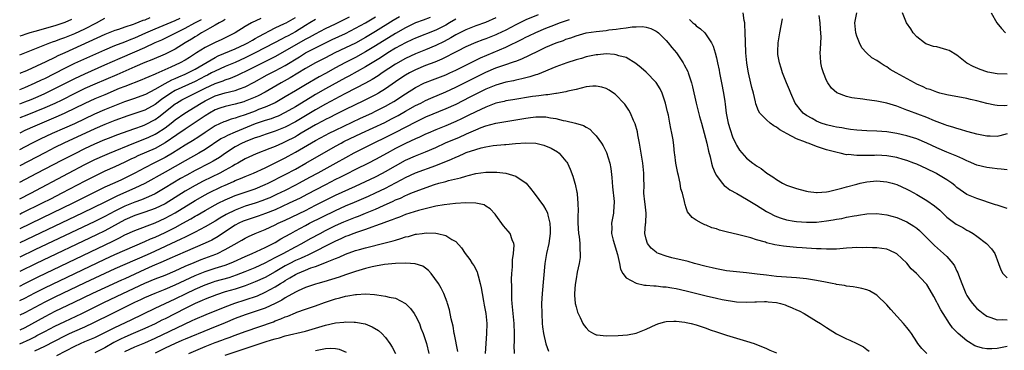
# Model space of a CAD drawing. Units: inches. Extents: x 2616000 to 2619000, y 1470000 to 1473000.
# Drawn here: x 2616000 to 2616196, y 1471252 to 1471318 of the extents above; entities that cross this region are included whole.
import ezdxf

# ---------------------------------------------------------------- set-up
doc = ezdxf.new("R2010")
doc.units = ezdxf.units.IN
doc.header["$MEASUREMENT"] = 0
doc.layers.add('LD26161470_2ft', color=187, linetype='Continuous')

msp = doc.modelspace()

# ---------------------------------------------------------------- linework, layer by layer
at = {"layer": 'LD26161470_2ft'}
for points, elevation in [([(2616197, 1471279.95), (2616196.23, 1471280.23), (2616195, 1471280.61), (2616194.72, 1471280.72), (2616191, 1471281.92), (2616189, 1471282.78), (2616187, 1471284.17), (2616186.55, 1471284.55), (2616185.98, 1471285), (2616185, 1471285.68), (2616183, 1471286.88), (2616182.78, 1471287), (2616181, 1471287.85), (2616179, 1471288.77), (2616178.41, 1471289), (2616177, 1471289.52), (2616176.28, 1471289.72), (2616175, 1471290.11), (2616173, 1471290.49), (2616171, 1471290.59), (2616170.56, 1471290.56), (2616169, 1471290.53), (2616167.46, 1471290.54), (2616167, 1471290.5), (2616165.3, 1471290.7), (2616165, 1471290.69), (2616163.68, 1471291), (2616163.12, 1471291.12), (2616161.52, 1471291.52), (2616161, 1471291.69), (2616159.99, 1471291.99), (2616159, 1471292.36), (2616158.51, 1471292.51), (2616157.35, 1471293), (2616157.08, 1471293.08), (2616156.81, 1471293.19), (2616155, 1471293.85), (2616153.13, 1471294.87), (2616151.65, 1471295.65), (2616151, 1471296.17), (2616150.44, 1471296.44), (2616149.71, 1471297), (2616149, 1471297.63), (2616147.69, 1471299), (2616147.43, 1471299.43), (2616146.86, 1471300.86), (2616146.79, 1471301.21), (2616146.38, 1471303), (2616146.1, 1471304.1), (2616145.55, 1471306.45), (2616145.4, 1471307), (2616145.33, 1471307.33), (2616145.06, 1471309), (2616144.9, 1471311), (2616144.81, 1471313.19), (2616144.77, 1471315), (2616144.71, 1471316.71), (2616144.67, 1471317), (2616144.55, 1471317.45), (2616144.37, 1471319)], 8914), ([(2616197, 1471300.49), (2616196.45, 1471300.45), (2616195, 1471300.51), (2616194.57, 1471300.57), (2616192.94, 1471300.94), (2616191, 1471301.46), (2616189.72, 1471301.72), (2616189, 1471301.89), (2616185, 1471302.66), (2616183.58, 1471303), (2616183, 1471303.15), (2616181.67, 1471303.67), (2616181, 1471303.86), (2616180.24, 1471304.24), (2616179, 1471304.75), (2616178.52, 1471305), (2616174.85, 1471307), (2616173.69, 1471307.69), (2616173, 1471308.2), (2616172.46, 1471308.46), (2616171.67, 1471309), (2616171, 1471309.5), (2616170.02, 1471310.02), (2616168.97, 1471311), (2616168.03, 1471312.03), (2616167.56, 1471313), (2616167, 1471314.37), (2616166.81, 1471315), (2616166.64, 1471317), (2616167, 1471319)], 8908), ([(2616197, 1471306.74), (2616195, 1471306.84), (2616193.17, 1471307.17), (2616193, 1471307.22), (2616191.67, 1471307.67), (2616190.27, 1471308.27), (2616188.97, 1471308.97), (2616187, 1471310.54), (2616185.47, 1471311.47), (2616185, 1471311.64), (2616183, 1471312.19), (2616182.3, 1471312.3), (2616181, 1471312.74), (2616180.82, 1471312.82), (2616180.51, 1471313), (2616179, 1471314.22), (2616178.28, 1471315), (2616177.79, 1471315.79), (2616176.95, 1471317), (2616176.14, 1471319)], 8906), ([(2616193.84, 1471319), (2616194.98, 1471317), (2616195.89, 1471315.89), (2616196.67, 1471315)], 8904), ([(2616103.42, 1471318.58), (2616101, 1471317.59), (2616100.59, 1471317.41), (2616099, 1471316.61), (2616097, 1471315.56), (2616095.27, 1471314.73), (2616095, 1471314.61), (2616093, 1471313.81), (2616092.4, 1471313.6), (2616091, 1471313.06), (2616089, 1471312.19), (2616087.37, 1471311.37), (2616084.24, 1471309.76), (2616082.82, 1471309.18), (2616081, 1471308.49), (2616079, 1471307.64), (2616077.77, 1471307), (2616077, 1471306.56), (2616076.05, 1471305.95), (2616075, 1471305.25), (2616073, 1471303.85), (2616071.61, 1471303), (2616071, 1471302.65), (2616068.57, 1471301.43), (2616065, 1471299.69), (2616063, 1471298.72), (2616061.86, 1471298.14), (2616061, 1471297.73), (2616060.53, 1471297.47), (2616059, 1471296.66), (2616056.18, 1471295), (2616055.45, 1471294.55), (2616055, 1471294.29), (2616053, 1471293.24), (2616052.43, 1471293), (2616051, 1471292.35), (2616049.9, 1471291.9), (2616047.15, 1471290.85), (2616045, 1471289.86), (2616043.5, 1471289), (2616043, 1471288.74), (2616042.43, 1471288.43), (2616041, 1471287.61), (2616039.9, 1471287), (2616036.61, 1471285.39), (2616035, 1471284.55), (2616033, 1471283.39), (2616029, 1471280.91), (2616027, 1471279.94), (2616025, 1471279.22), (2616023, 1471278.56), (2616021, 1471277.71), (2616017, 1471275.53), (2616015.31, 1471274.69), (2616003.31, 1471269), (2616000, 1471267.37)], 8914), ([(2616075.78, 1471318.22), (2616074.52, 1471317.48), (2616071, 1471315.29), (2616069, 1471314.09), (2616067, 1471312.98), (2616065, 1471311.99), (2616062.91, 1471311), (2616061, 1471310.05), (2616059, 1471309.03), (2616057, 1471307.88), (2616053.98, 1471306.02), (2616052.15, 1471305), (2616049, 1471303.19), (2616047.58, 1471302.42), (2616047, 1471302.16), (2616045.62, 1471301.62), (2616045, 1471301.36), (2616044.73, 1471301.27), (2616043, 1471300.78), (2616041, 1471300.33), (2616039.95, 1471299.95), (2616039, 1471299.63), (2616037.89, 1471299), (2616037, 1471298.45), (2616035, 1471297.1), (2616033, 1471295.78), (2616031.36, 1471294.64), (2616029, 1471293.04), (2616027, 1471291.96), (2616023.56, 1471290.44), (2616023, 1471290.16), (2616022.2, 1471289.8), (2616021, 1471289.19), (2616019, 1471288.27), (2616017, 1471287.39), (2616015.37, 1471286.63), (2616013, 1471285.41), (2616008.43, 1471283), (2616006.15, 1471281.85), (2616004.5, 1471281), (2616000.43, 1471279), (2616000, 1471278.79)], 8906), ([(2616000, 1471281.87), (2616002.19, 1471283), (2616009.71, 1471287), (2616013, 1471288.73), (2616015, 1471289.72), (2616017, 1471290.62), (2616017.89, 1471291), (2616022.79, 1471293), (2616025, 1471293.87), (2616025.78, 1471294.22), (2616027, 1471294.79), (2616027.35, 1471295), (2616029, 1471296.08), (2616030.22, 1471297), (2616031, 1471297.62), (2616032.96, 1471299), (2616035, 1471300.23), (2616036.2, 1471301), (2616037, 1471301.45), (2616039, 1471302.43), (2616041.01, 1471303.01), (2616043, 1471303.5), (2616043.85, 1471303.85), (2616045, 1471304.26), (2616046.81, 1471305.19), (2616049.4, 1471306.6), (2616051, 1471307.44), (2616053, 1471308.52), (2616055.8, 1471310.2), (2616057, 1471310.99), (2616059, 1471312.05), (2616061, 1471313.03), (2616062.35, 1471313.65), (2616065, 1471314.91), (2616067, 1471315.91), (2616069, 1471317.01), (2616071, 1471318.22)], 8904), ([(2616000, 1471285.18), (2616003.45, 1471287), (2616008.41, 1471289.59), (2616011.05, 1471290.95), (2616013, 1471291.91), (2616015, 1471292.85), (2616017, 1471293.72), (2616017.92, 1471294.08), (2616019.36, 1471294.64), (2616023, 1471295.93), (2616024.48, 1471296.48), (2616025, 1471296.68), (2616025.63, 1471297), (2616026.53, 1471297.47), (2616027, 1471297.73), (2616027.75, 1471298.25), (2616031, 1471300.81), (2616031.29, 1471301), (2616032.38, 1471301.61), (2616033.7, 1471302.3), (2616037, 1471303.98), (2616039, 1471304.9), (2616040.57, 1471305.43), (2616041, 1471305.61), (2616042.05, 1471305.95), (2616043.46, 1471306.54), (2616044.39, 1471307), (2616045, 1471307.28), (2616051, 1471310.31), (2616053, 1471311.39), (2616057, 1471313.74), (2616057.83, 1471314.17), (2616059, 1471314.84), (2616061, 1471315.85), (2616063, 1471316.8), (2616064.48, 1471317.53), (2616065.79, 1471318.21)], 8902), ([(2616081.91, 1471318.09), (2616080.48, 1471317.52), (2616079, 1471316.98), (2616077, 1471316.02), (2616075, 1471314.88), (2616071, 1471312.4), (2616069, 1471311.2), (2616067, 1471310.09), (2616064.86, 1471309), (2616063, 1471308), (2616061, 1471306.89), (2616059.77, 1471306.23), (2616057, 1471304.63), (2616055, 1471303.41), (2616053, 1471302.23), (2616050.94, 1471301.06), (2616049, 1471300.17), (2616047.68, 1471299.68), (2616047, 1471299.41), (2616045, 1471298.67), (2616043.72, 1471298.28), (2616043, 1471297.99), (2616042.22, 1471297.78), (2616041, 1471297.34), (2616040.75, 1471297.25), (2616039, 1471296.43), (2616037, 1471295.14), (2616035.73, 1471294.27), (2616034.51, 1471293.49), (2616033, 1471292.58), (2616030.47, 1471291), (2616029, 1471290.13), (2616028.26, 1471289.74), (2616026.77, 1471289), (2616025, 1471288.09), (2616022.99, 1471287), (2616021, 1471286.01), (2616020.3, 1471285.7), (2616019, 1471285.08), (2616017, 1471284.18), (2616012.19, 1471281.81), (2616010.59, 1471281), (2616006.47, 1471279), (2616000, 1471275.92)], 8908), ([(2616000, 1471291.75), (2616002.39, 1471293), (2616004.13, 1471293.87), (2616006.53, 1471295), (2616009, 1471296.07), (2616011, 1471296.95), (2616015, 1471298.83), (2616017, 1471299.71), (2616019, 1471300.54), (2616021, 1471301.3), (2616023, 1471301.97), (2616025, 1471302.69), (2616025.2, 1471302.8), (2616027, 1471303.74), (2616029, 1471304.91), (2616030.36, 1471305.64), (2616031, 1471305.89), (2616031.76, 1471306.24), (2616033, 1471306.75), (2616033.54, 1471307), (2616035, 1471307.79), (2616039, 1471310.1), (2616039.6, 1471310.39), (2616043, 1471311.8), (2616045, 1471312.74), (2616045.51, 1471313), (2616046.42, 1471313.58), (2616047, 1471313.89), (2616047.69, 1471314.31), (2616051, 1471315.98), (2616052.84, 1471316.84), (2616053.14, 1471317), (2616055, 1471318.08)], 8898), ([(2616025.99, 1471318.01), (2616025, 1471317.57), (2616024.56, 1471317.44), (2616023, 1471316.78), (2616022.65, 1471316.65), (2616021, 1471316.14), (2616019.69, 1471315.69), (2616019, 1471315.48), (2616017, 1471314.66), (2616009.04, 1471311.04), (2616007.6, 1471310.4), (2616007, 1471310.09), (2616005.23, 1471309.23), (2616001.51, 1471307.51), (2616001, 1471307.29), (2616000.27, 1471307), (2616000, 1471306.9)], 8888), ([(2616095, 1471318), (2616092.91, 1471317.09), (2616091, 1471316.39), (2616089, 1471315.59), (2616087, 1471314.58), (2616086.01, 1471313.99), (2616084.69, 1471313.31), (2616083, 1471312.47), (2616081, 1471311.64), (2616079, 1471310.84), (2616077, 1471309.9), (2616075, 1471308.77), (2616072.32, 1471307), (2616071.54, 1471306.46), (2616070.31, 1471305.69), (2616069, 1471304.99), (2616065, 1471302.91), (2616063.77, 1471302.23), (2616063, 1471301.85), (2616061, 1471300.78), (2616059, 1471299.66), (2616055, 1471297.23), (2616053, 1471296.16), (2616051, 1471295.36), (2616049.21, 1471294.79), (2616047.73, 1471294.27), (2616047, 1471294.03), (2616045.44, 1471293.44), (2616044.42, 1471293), (2616043, 1471292.25), (2616041.05, 1471291), (2616039.84, 1471290.16), (2616038.6, 1471289.4), (2616037.87, 1471289), (2616035, 1471287.52), (2616033.37, 1471286.63), (2616032.09, 1471285.91), (2616030.54, 1471285), (2616029, 1471284.06), (2616027, 1471282.9), (2616025.72, 1471282.28), (2616024.3, 1471281.7), (2616023, 1471281.25), (2616021, 1471280.44), (2616019, 1471279.44), (2616017, 1471278.36), (2616015, 1471277.36), (2616003, 1471271.68), (2616000, 1471270.23)], 8912), ([(2616000, 1471303.73), (2616001, 1471304.1), (2616003.12, 1471305), (2616004.37, 1471305.63), (2616005, 1471305.92), (2616009, 1471307.95), (2616011, 1471308.93), (2616017, 1471311.64), (2616019, 1471312.5), (2616021, 1471313.24), (2616022.26, 1471313.74), (2616023, 1471314), (2616025.15, 1471315), (2616027, 1471315.83), (2616031, 1471317.47), (2616032.04, 1471317.96)], 8890), ([(2616000, 1471310.6), (2616001, 1471310.99), (2616003, 1471311.81), (2616004.33, 1471312.33), (2616005, 1471312.61), (2616006.01, 1471313), (2616006.74, 1471313.26), (2616007, 1471313.34), (2616008.19, 1471313.81), (2616009, 1471314.09), (2616011, 1471314.91), (2616013, 1471315.83), (2616015.32, 1471317), (2616016.41, 1471317.59), (2616017, 1471317.93)], 8886), ([(2616048.13, 1471317.87), (2616046.28, 1471317), (2616045, 1471316.25), (2616043, 1471314.99), (2616040.31, 1471313.69), (2616039, 1471313.11), (2616037, 1471312.1), (2616035.3, 1471311), (2616033.88, 1471310.12), (2616033, 1471309.56), (2616032, 1471309), (2616030.13, 1471308.13), (2616027.14, 1471306.86), (2616027, 1471306.77), (2616025.74, 1471306.26), (2616025, 1471305.89), (2616024.37, 1471305.63), (2616021, 1471304.32), (2616019.87, 1471303.87), (2616017, 1471302.67), (2616015, 1471301.81), (2616013, 1471300.88), (2616009.04, 1471298.96), (2616007.65, 1471298.35), (2616004.39, 1471297), (2616003, 1471296.39), (2616001, 1471295.49), (2616000, 1471295.02)], 8896), ([(2616087, 1471317.75), (2616085.75, 1471317), (2616085, 1471316.57), (2616083, 1471315.54), (2616079, 1471313.97), (2616078.35, 1471313.65), (2616077, 1471313.04), (2616075, 1471311.92), (2616073.48, 1471311), (2616071.97, 1471310.03), (2616069, 1471308.21), (2616065.64, 1471306.36), (2616065, 1471306.03), (2616061, 1471303.81), (2616059, 1471302.68), (2616057.94, 1471302.06), (2616055, 1471300.24), (2616053, 1471299.08), (2616051.59, 1471298.41), (2616051, 1471298.17), (2616050.15, 1471297.85), (2616049, 1471297.5), (2616047, 1471296.83), (2616043, 1471295.19), (2616041.47, 1471294.53), (2616041, 1471294.27), (2616040.16, 1471293.84), (2616037, 1471291.76), (2616035.73, 1471291), (2616033, 1471289.47), (2616031, 1471288.31), (2616029, 1471287.18), (2616025, 1471284.94), (2616023, 1471283.99), (2616019.54, 1471282.46), (2616019, 1471282.19), (2616018.18, 1471281.82), (2616017, 1471281.19), (2616012.47, 1471279), (2616000, 1471273.08)], 8910), ([(2616000, 1471300.85), (2616001, 1471301.23), (2616002.26, 1471301.74), (2616003.68, 1471302.32), (2616005, 1471302.92), (2616007, 1471303.9), (2616011, 1471305.92), (2616013, 1471306.86), (2616017, 1471308.61), (2616020.04, 1471309.96), (2616023, 1471311.21), (2616025, 1471312.09), (2616027, 1471313.05), (2616028.36, 1471313.64), (2616029.72, 1471314.28), (2616033, 1471315.91), (2616034.94, 1471317), (2616036.3, 1471317.7)], 8892), ([(2616000, 1471264.49), (2616001, 1471264.99), (2616003.67, 1471266.33), (2616018.57, 1471273.43), (2616019, 1471273.66), (2616019.91, 1471274.09), (2616021, 1471274.67), (2616023, 1471275.58), (2616027, 1471277.12), (2616029, 1471278), (2616031, 1471279.07), (2616035, 1471281.55), (2616037, 1471282.69), (2616037.61, 1471283), (2616040.33, 1471284.33), (2616041, 1471284.64), (2616042.63, 1471285.37), (2616043, 1471285.55), (2616044.06, 1471285.94), (2616045, 1471286.35), (2616046.64, 1471287), (2616049, 1471288.1), (2616051, 1471289.08), (2616053, 1471290.09), (2616053.59, 1471290.41), (2616055, 1471291.2), (2616059, 1471293.53), (2616061, 1471294.61), (2616061.76, 1471295), (2616063, 1471295.6), (2616068.02, 1471297.98), (2616070.24, 1471299), (2616071, 1471299.36), (2616073, 1471300.39), (2616074.08, 1471301), (2616074.66, 1471301.34), (2616077, 1471302.87), (2616079, 1471304.09), (2616080.79, 1471305), (2616081, 1471305.1), (2616082.36, 1471305.64), (2616085, 1471306.65), (2616085.79, 1471307), (2616087, 1471307.56), (2616091.96, 1471310.04), (2616097, 1471312.18), (2616100.25, 1471313.75), (2616101, 1471314.14), (2616101.58, 1471314.42), (2616103, 1471315.11), (2616105, 1471315.94), (2616106.56, 1471316.56), (2616107.71, 1471317), (2616109.7, 1471317.7)], 8916), ([(2616059, 1471317.69), (2616057.88, 1471317), (2616057, 1471316.49), (2616055, 1471315.24), (2616053.56, 1471314.44), (2616053, 1471314.12), (2616052.24, 1471313.76), (2616050.86, 1471313), (2616046.97, 1471311), (2616045, 1471310.02), (2616043, 1471309.12), (2616041, 1471308.29), (2616039, 1471307.39), (2616038.29, 1471307), (2616037.44, 1471306.56), (2616037, 1471306.36), (2616035, 1471305.31), (2616031, 1471303.49), (2616030.14, 1471303), (2616028.27, 1471301.73), (2616027, 1471300.74), (2616025, 1471299.61), (2616023, 1471298.88), (2616021.57, 1471298.43), (2616019, 1471297.53), (2616017, 1471296.74), (2616015, 1471295.86), (2616008.81, 1471293), (2616007, 1471292.1), (2616005, 1471291.07), (2616000, 1471288.45)], 8900), ([(2616041, 1471317.67), (2616040.61, 1471317.39), (2616039.82, 1471317), (2616039, 1471316.51), (2616037.97, 1471315.97), (2616037, 1471315.4), (2616036.26, 1471315), (2616035.49, 1471314.51), (2616035, 1471314.23), (2616034.26, 1471313.74), (2616033, 1471313), (2616031, 1471311.76), (2616029, 1471310.75), (2616026.38, 1471309.62), (2616025, 1471309.07), (2616023, 1471308.21), (2616019.37, 1471306.63), (2616015, 1471304.77), (2616013, 1471303.88), (2616011, 1471302.91), (2616008.4, 1471301.6), (2616007, 1471300.93), (2616005, 1471300.06), (2616001.4, 1471298.6), (2616000, 1471298.02)], 8894), ([(2616010.36, 1471317.64), (2616009, 1471317.05), (2616007, 1471316.4), (2616003, 1471315.29), (2616002, 1471315), (2616001.24, 1471314.76), (2616000.51, 1471314.51), (2616000, 1471314.36)], 8884), ([(2616133.64, 1471317.64), (2616134.34, 1471317), (2616134.71, 1471316.71), (2616135, 1471316.41), (2616135.83, 1471315.83), (2616136.67, 1471315), (2616137, 1471314.61), (2616138.04, 1471313), (2616138.38, 1471312.38), (2616138.75, 1471311), (2616139, 1471310.03), (2616139.21, 1471309), (2616139.55, 1471307.55), (2616139.64, 1471307), (2616140.06, 1471305), (2616140.43, 1471303), (2616140.66, 1471301.34), (2616140.76, 1471300.76), (2616140.97, 1471299), (2616141.36, 1471297), (2616141.73, 1471295.73), (2616142.24, 1471294.24), (2616142.86, 1471292.86), (2616143, 1471292.58), (2616143.62, 1471291.62), (2616145, 1471289.97), (2616146.26, 1471289), (2616146.71, 1471288.71), (2616147, 1471288.48), (2616147.94, 1471287.94), (2616149.07, 1471287), (2616150.29, 1471286.29), (2616151, 1471285.73), (2616152.2, 1471285), (2616153, 1471284.63), (2616155, 1471283.94), (2616155.73, 1471283.73), (2616157, 1471283.41), (2616157.34, 1471283.34), (2616159, 1471283.14), (2616159.14, 1471283.14), (2616161, 1471283.3), (2616161.37, 1471283.37), (2616163, 1471283.75), (2616164.02, 1471284.02), (2616165, 1471284.31), (2616167, 1471284.84), (2616167.69, 1471285), (2616169, 1471285.27), (2616171, 1471285.47), (2616173, 1471285.31), (2616174.11, 1471285), (2616175, 1471284.73), (2616177, 1471283.82), (2616177.55, 1471283.55), (2616179, 1471282.74), (2616181, 1471281.57), (2616182.52, 1471280.52), (2616183.6, 1471279.6), (2616185, 1471278.25), (2616186.86, 1471276.86), (2616187, 1471276.76), (2616188.15, 1471276.15), (2616189, 1471275.66), (2616189.45, 1471275.45), (2616190.22, 1471275), (2616191, 1471274.44), (2616192.9, 1471273), (2616193.92, 1471271.92), (2616194.53, 1471271), (2616195.31, 1471269), (2616195.74, 1471267.74), (2616196.15, 1471267), (2616197, 1471266.1)], 8916), ([(2616197, 1471287.66), (2616195.82, 1471287.82), (2616195, 1471287.86), (2616194, 1471288), (2616193, 1471288.11), (2616191, 1471288.6), (2616189.34, 1471289.34), (2616189, 1471289.47), (2616188.15, 1471289.85), (2616187, 1471290.4), (2616185, 1471291.22), (2616183, 1471292.07), (2616181, 1471293.01), (2616179, 1471293.83), (2616177, 1471294.44), (2616175, 1471294.91), (2616173, 1471295.26), (2616171, 1471295.41), (2616169, 1471295.44), (2616167, 1471295.56), (2616165.75, 1471295.75), (2616165, 1471295.83), (2616164.04, 1471296.04), (2616163, 1471296.19), (2616162.35, 1471296.35), (2616161, 1471296.65), (2616159.9, 1471297), (2616159, 1471297.38), (2616158.09, 1471297.91), (2616157, 1471298.52), (2616156.35, 1471299), (2616155.7, 1471299.7), (2616155, 1471300.62), (2616154.74, 1471301), (2616153.84, 1471303), (2616153.61, 1471303.61), (2616153, 1471305.01), (2616152.17, 1471307), (2616151.94, 1471307.94), (2616151.57, 1471309), (2616151.29, 1471310.71), (2616151.27, 1471311), (2616151.29, 1471311.29), (2616151.32, 1471313), (2616151.65, 1471315), (2616152.2, 1471317.8)], 8912), ([(2616197, 1471294.86), (2616195.56, 1471294.44), (2616195, 1471294.35), (2616193.61, 1471294.39), (2616193, 1471294.42), (2616191, 1471294.81), (2616189.26, 1471295.26), (2616189, 1471295.32), (2616187.72, 1471295.72), (2616187, 1471295.89), (2616186.19, 1471296.19), (2616185, 1471296.53), (2616184.67, 1471296.67), (2616182.54, 1471297.46), (2616181, 1471298.09), (2616177.42, 1471299.42), (2616177, 1471299.61), (2616175.98, 1471299.98), (2616175, 1471300.39), (2616173, 1471301), (2616171, 1471301.39), (2616170.54, 1471301.46), (2616169, 1471301.65), (2616168.23, 1471301.77), (2616166.04, 1471302.04), (2616165, 1471302.29), (2616163.05, 1471303.05), (2616161.96, 1471303.96), (2616161.24, 1471305), (2616161, 1471305.47), (2616160.35, 1471307), (2616160.04, 1471308.04), (2616159.86, 1471309), (2616159.81, 1471310.19), (2616159.74, 1471311), (2616159.75, 1471311.75), (2616159.84, 1471313), (2616159.88, 1471314.12), (2616159.85, 1471315), (2616159.77, 1471315.77), (2616159.69, 1471317), (2616159.51, 1471318.49)], 8910), ([(2616000, 1471261.6), (2616001, 1471262.07), (2616003, 1471263.12), (2616005, 1471264.13), (2616010.98, 1471267), (2616017, 1471269.84), (2616019, 1471270.76), (2616021, 1471271.64), (2616025, 1471273.36), (2616026.11, 1471273.89), (2616027, 1471274.26), (2616029, 1471275.19), (2616031, 1471276.17), (2616032.53, 1471277), (2616034.13, 1471277.87), (2616035, 1471278.42), (2616035.38, 1471278.62), (2616037, 1471279.58), (2616039, 1471280.69), (2616039.59, 1471281), (2616041, 1471281.69), (2616041.91, 1471282.09), (2616043, 1471282.55), (2616047, 1471283.89), (2616049, 1471284.72), (2616049.59, 1471285), (2616053, 1471286.73), (2616055, 1471287.82), (2616057.11, 1471289), (2616063, 1471292.38), (2616064.13, 1471293), (2616064.7, 1471293.3), (2616068.18, 1471295), (2616072.85, 1471297.15), (2616074.18, 1471297.82), (2616075.49, 1471298.51), (2616077, 1471299.38), (2616079, 1471300.51), (2616080.02, 1471301), (2616081, 1471301.5), (2616082.04, 1471301.96), (2616085, 1471303.22), (2616087, 1471304.14), (2616091, 1471306.16), (2616093, 1471307.16), (2616095, 1471308.01), (2616096.59, 1471308.59), (2616098.74, 1471309.26), (2616099, 1471309.38), (2616100.2, 1471309.8), (2616103.35, 1471311.35), (2616105, 1471312.12), (2616107.04, 1471313), (2616108.5, 1471313.5), (2616109, 1471313.72), (2616109.96, 1471314.04), (2616111, 1471314.43), (2616113, 1471314.99), (2616115, 1471315.3), (2616117, 1471315.5), (2616117.58, 1471315.58), (2616119, 1471315.72), (2616119.89, 1471315.89), (2616121, 1471316.01), (2616122.2, 1471316.2), (2616123, 1471316.24), (2616124.25, 1471316.25), (2616125, 1471316.13), (2616125.9, 1471315.9), (2616127, 1471315.35), (2616127.21, 1471315.21), (2616127.46, 1471315), (2616129, 1471313.45), (2616129.4, 1471313), (2616130.1, 1471312.1), (2616131.03, 1471311), (2616132.35, 1471309), (2616132.6, 1471308.6), (2616133.28, 1471307.28), (2616133.39, 1471307), (2616133.58, 1471306.42), (2616134.07, 1471305), (2616134.26, 1471304.26), (2616134.97, 1471301), (2616135.4, 1471299.4), (2616135.67, 1471298.33), (2616136.04, 1471297), (2616136.56, 1471295), (2616137.07, 1471293), (2616137.42, 1471291.42), (2616137.76, 1471290.24), (2616138.04, 1471289), (2616138.25, 1471288.25), (2616138.76, 1471287), (2616139, 1471286.57), (2616140.15, 1471285), (2616140.54, 1471284.54), (2616141, 1471284.23), (2616141.68, 1471283.68), (2616143.06, 1471282.94), (2616145, 1471281.83), (2616147, 1471280.62), (2616149, 1471279.38), (2616149.67, 1471279), (2616150.54, 1471278.54), (2616151, 1471278.34), (2616151.95, 1471278.05), (2616153, 1471277.69), (2616154.55, 1471277.45), (2616155, 1471277.36), (2616157, 1471277.21), (2616159, 1471277.25), (2616161, 1471277.47), (2616162.32, 1471277.68), (2616163, 1471277.81), (2616164.02, 1471277.98), (2616165, 1471278.2), (2616166.52, 1471278.52), (2616167, 1471278.58), (2616167.39, 1471278.61), (2616169, 1471278.87), (2616171, 1471278.93), (2616173, 1471278.71), (2616175, 1471278.16), (2616177, 1471277.27), (2616178.42, 1471276.42), (2616179, 1471276), (2616179.55, 1471275.55), (2616180.13, 1471275), (2616182.54, 1471272.54), (2616184.35, 1471271), (2616185, 1471270.39), (2616186.19, 1471269), (2616186.52, 1471268.52), (2616187, 1471267.43), (2616187.15, 1471267.15), (2616187.31, 1471266.69), (2616187.95, 1471265), (2616188.78, 1471263), (2616189, 1471262.6), (2616189.63, 1471261.63), (2616190.12, 1471261), (2616190.52, 1471260.52), (2616191, 1471260.02), (2616191.54, 1471259.54), (2616192.23, 1471259), (2616193, 1471258.47), (2616193.79, 1471258.21), (2616195, 1471257.71), (2616196.19, 1471257.81), (2616197, 1471257.76)], 8918), ([(2616197, 1471252.4), (2616195, 1471252.02), (2616193.97, 1471251.97), (2616193, 1471251.98), (2616192.11, 1471252.11), (2616191, 1471252.42), (2616190.58, 1471252.58), (2616189.32, 1471253.32), (2616189, 1471253.55), (2616187.27, 1471255), (2616186.14, 1471256.14), (2616185.55, 1471257), (2616184.23, 1471259), (2616183.76, 1471259.76), (2616183.13, 1471261), (2616183, 1471261.28), (2616182.37, 1471262.37), (2616181.66, 1471263.66), (2616181, 1471264.78), (2616180.82, 1471265), (2616178.92, 1471267), (2616177.9, 1471267.9), (2616177, 1471269.03), (2616175, 1471270.92), (2616174.86, 1471271), (2616173.6, 1471271.6), (2616173, 1471271.83), (2616172, 1471272), (2616171, 1471272.12), (2616170.14, 1471272.14), (2616169, 1471272.16), (2616168.14, 1471272.14), (2616167, 1471272.15), (2616166.09, 1471272.09), (2616165, 1471272.05), (2616163, 1471271.87), (2616161.87, 1471271.87), (2616161, 1471271.81), (2616159.89, 1471271.89), (2616159, 1471271.88), (2616157.99, 1471271.99), (2616157, 1471272.02), (2616156.11, 1471272.11), (2616155, 1471272.17), (2616153, 1471272.35), (2616152.41, 1471272.41), (2616150.69, 1471272.69), (2616149, 1471273.13), (2616148.79, 1471273.21), (2616147, 1471273.73), (2616145.9, 1471274.1), (2616143.25, 1471274.75), (2616141.2, 1471275.2), (2616139.65, 1471275.65), (2616139, 1471275.87), (2616138.13, 1471276.13), (2616137, 1471276.6), (2616136.7, 1471276.7), (2616136.05, 1471277), (2616135, 1471277.63), (2616134.18, 1471278.18), (2616133.27, 1471279.27), (2616133, 1471280.12), (2616132.75, 1471280.75), (2616132.69, 1471281), (2616132.67, 1471281.33), (2616132.24, 1471283), (2616131.9, 1471283.9), (2616131.78, 1471285), (2616131.46, 1471286.54), (2616131.32, 1471287), (2616130.92, 1471289), (2616130.71, 1471290.71), (2616130.66, 1471291), (2616130.51, 1471292.51), (2616130.36, 1471293.64), (2616130.15, 1471295), (2616129.92, 1471295.92), (2616129.75, 1471297), (2616129.42, 1471298.58), (2616129.24, 1471299.24), (2616128.84, 1471301), (2616128.18, 1471303), (2616127.82, 1471303.82), (2616127, 1471305.09), (2616125, 1471307.16), (2616124.02, 1471308.02), (2616122.92, 1471308.92), (2616121, 1471310.06), (2616119.57, 1471310.43), (2616119, 1471310.65), (2616118.7, 1471310.7), (2616117, 1471310.79), (2616115.35, 1471310.65), (2616115, 1471310.64), (2616113.66, 1471310.34), (2616113, 1471310.22), (2616112.08, 1471309.92), (2616111, 1471309.61), (2616109.15, 1471309), (2616107, 1471308.21), (2616103.31, 1471306.69), (2616103, 1471306.61), (2616101.8, 1471306.2), (2616101, 1471306.02), (2616100.19, 1471305.81), (2616099, 1471305.58), (2616098.53, 1471305.46), (2616097, 1471305.18), (2616095, 1471304.6), (2616093, 1471303.76), (2616091, 1471302.78), (2616089.83, 1471302.17), (2616087, 1471300.74), (2616085, 1471299.82), (2616081, 1471298.15), (2616079, 1471297.21), (2616075, 1471295.13), (2616073, 1471294.14), (2616070.63, 1471293), (2616066.7, 1471291), (2616065, 1471290.08), (2616063.11, 1471289), (2616059.46, 1471287), (2616057.85, 1471286.15), (2616055.78, 1471285), (2616055, 1471284.59), (2616053, 1471283.57), (2616051.27, 1471282.73), (2616049.9, 1471282.1), (2616049, 1471281.72), (2616048.48, 1471281.52), (2616047, 1471280.99), (2616045, 1471280.39), (2616044.01, 1471280.01), (2616043, 1471279.65), (2616041.22, 1471278.78), (2616039.95, 1471278.05), (2616039, 1471277.44), (2616037, 1471276.27), (2616035, 1471275.23), (2616033.52, 1471274.48), (2616033, 1471274.26), (2616032.17, 1471273.83), (2616026.03, 1471271), (2616023.93, 1471270.07), (2616023, 1471269.65), (2616019, 1471267.89), (2616017, 1471267), (2616013, 1471265.13), (2616007, 1471262.25), (2616005, 1471261.27), (2616001, 1471259.12), (2616000, 1471258.64)], 8920), ([(2616180.99, 1471251), (2616180.01, 1471252.01), (2616179.22, 1471253), (2616179, 1471253.32), (2616177.91, 1471255), (2616177.53, 1471255.53), (2616177, 1471256.18), (2616176.36, 1471257), (2616173.82, 1471259.82), (2616173, 1471260.7), (2616171, 1471262.66), (2616169.53, 1471263.53), (2616169, 1471263.74), (2616168.01, 1471264.01), (2616167, 1471264.16), (2616166.31, 1471264.31), (2616165, 1471264.44), (2616164.56, 1471264.56), (2616163, 1471264.79), (2616162.84, 1471264.84), (2616162.1, 1471265), (2616160.75, 1471265.25), (2616159, 1471265.59), (2616157, 1471265.91), (2616155, 1471266.11), (2616153, 1471266.24), (2616151, 1471266.4), (2616149, 1471266.63), (2616147.13, 1471266.87), (2616145, 1471267.11), (2616143, 1471267.3), (2616141, 1471267.55), (2616139, 1471267.93), (2616138.14, 1471268.14), (2616137, 1471268.41), (2616134.63, 1471269), (2616133.35, 1471269.35), (2616130.13, 1471270.13), (2616129, 1471270.43), (2616127.45, 1471271), (2616127.14, 1471271.14), (2616127, 1471271.23), (2616126.02, 1471272.02), (2616125.25, 1471273), (2616125, 1471273.82), (2616124.76, 1471275), (2616124.88, 1471276.88), (2616124.91, 1471277.09), (2616124.99, 1471279), (2616124.82, 1471280.82), (2616124.74, 1471281.26), (2616124.56, 1471283), (2616124.6, 1471284.6), (2616124.57, 1471285), (2616124.55, 1471285.45), (2616124.56, 1471287), (2616124.31, 1471289), (2616123.67, 1471293), (2616123.35, 1471294.65), (2616123.25, 1471295.25), (2616122.82, 1471296.82), (2616122.49, 1471297.51), (2616121.87, 1471299), (2616121.57, 1471299.57), (2616120.75, 1471300.75), (2616120.55, 1471301), (2616119, 1471302.6), (2616118.78, 1471302.78), (2616118.49, 1471303), (2616117.6, 1471303.6), (2616117, 1471303.92), (2616116.17, 1471304.17), (2616115, 1471304.38), (2616114.36, 1471304.36), (2616113, 1471304.21), (2616112, 1471304), (2616111, 1471303.73), (2616109.34, 1471303.34), (2616109, 1471303.24), (2616107.12, 1471302.88), (2616107, 1471302.88), (2616105.36, 1471302.64), (2616105, 1471302.65), (2616103.57, 1471302.43), (2616103, 1471302.4), (2616102.29, 1471302.29), (2616098.36, 1471301.64), (2616097, 1471301.43), (2616096.66, 1471301.34), (2616095, 1471300.96), (2616093, 1471300.21), (2616091, 1471299.27), (2616089.5, 1471298.5), (2616088.15, 1471297.85), (2616087, 1471297.32), (2616085, 1471296.46), (2616083, 1471295.65), (2616081.49, 1471295), (2616081, 1471294.78), (2616079.79, 1471294.21), (2616079, 1471293.86), (2616077, 1471292.92), (2616075, 1471291.91), (2616073.31, 1471291), (2616071, 1471289.71), (2616069.6, 1471289), (2616067, 1471287.71), (2616065.21, 1471286.79), (2616063.87, 1471286.13), (2616063, 1471285.72), (2616061, 1471284.71), (2616057.27, 1471282.73), (2616055.95, 1471282.05), (2616053.79, 1471281), (2616051, 1471279.72), (2616049.05, 1471278.95), (2616047.57, 1471278.43), (2616045, 1471277.57), (2616044.6, 1471277.4), (2616043.71, 1471277), (2616043, 1471276.62), (2616040.49, 1471275), (2616039.61, 1471274.39), (2616038.34, 1471273.66), (2616036.99, 1471273.01), (2616033, 1471271.3), (2616029.97, 1471269.97), (2616028.63, 1471269.37), (2616026.44, 1471268.44), (2616025, 1471267.8), (2616023, 1471266.86), (2616021, 1471265.95), (2616020.34, 1471265.66), (2616017, 1471264.15), (2616014.53, 1471263), (2616010.81, 1471261.19), (2616007, 1471259.37), (2616005, 1471258.36), (2616001, 1471256.17), (2616000, 1471255.67)], 8922), ([(2616000, 1471252.93), (2616002.1, 1471253.9), (2616003, 1471254.38), (2616003.42, 1471254.58), (2616005, 1471255.44), (2616007, 1471256.47), (2616009, 1471257.43), (2616012.41, 1471259), (2616016.81, 1471261.19), (2616020.6, 1471263), (2616025, 1471265.05), (2616027, 1471265.9), (2616029, 1471266.68), (2616031, 1471267.51), (2616033, 1471268.42), (2616034.79, 1471269.21), (2616036.22, 1471269.78), (2616039.14, 1471270.86), (2616039.48, 1471271), (2616041, 1471271.75), (2616042.79, 1471272.79), (2616044.33, 1471273.67), (2616045, 1471274.06), (2616045.63, 1471274.37), (2616047, 1471275), (2616049, 1471275.77), (2616051, 1471276.69), (2616051.59, 1471277), (2616053, 1471277.66), (2616057, 1471279.59), (2616059, 1471280.6), (2616061, 1471281.65), (2616063, 1471282.64), (2616067, 1471284.43), (2616071, 1471286.3), (2616072.4, 1471287), (2616073, 1471287.32), (2616075, 1471288.5), (2616077, 1471289.59), (2616079, 1471290.47), (2616081, 1471291.27), (2616083, 1471292.13), (2616084.97, 1471293.03), (2616087.78, 1471294.22), (2616089, 1471294.78), (2616089.16, 1471294.84), (2616091, 1471295.66), (2616092.1, 1471296.1), (2616093, 1471296.43), (2616095, 1471296.98), (2616097, 1471297.32), (2616099, 1471297.63), (2616100.17, 1471297.83), (2616101, 1471297.99), (2616101.9, 1471298.1), (2616103, 1471298.27), (2616103.76, 1471298.24), (2616105, 1471298.25), (2616105.93, 1471298.07), (2616107, 1471297.91), (2616108.46, 1471297.54), (2616109, 1471297.44), (2616110.87, 1471297), (2616112.5, 1471296.5), (2616113, 1471296.18), (2616113.76, 1471295.76), (2616114.49, 1471295), (2616115, 1471294.44), (2616116.08, 1471293), (2616116.44, 1471292.44), (2616117.1, 1471291.1), (2616117.74, 1471289), (2616117.94, 1471287.94), (2616118.15, 1471286.15), (2616118.29, 1471284.29), (2616118.62, 1471281.38), (2616118.61, 1471281), (2616118.54, 1471280.54), (2616118.48, 1471279), (2616118.07, 1471277), (2616118.12, 1471276.12), (2616118.07, 1471275), (2616118.39, 1471273.61), (2616119.25, 1471270.75), (2616119.66, 1471269), (2616119.87, 1471267.87), (2616120.36, 1471267), (2616121, 1471266.14), (2616123, 1471265.03), (2616124.68, 1471264.68), (2616125, 1471264.68), (2616126.51, 1471264.51), (2616127, 1471264.55), (2616128.34, 1471264.34), (2616129, 1471264.34), (2616130.1, 1471264.1), (2616131, 1471263.97), (2616133, 1471263.5), (2616137, 1471262.52), (2616139, 1471262.07), (2616140.18, 1471261.82), (2616143, 1471261.35), (2616145, 1471261.24), (2616146.66, 1471261.34), (2616147, 1471261.34), (2616148.6, 1471261.4), (2616149, 1471261.39), (2616149.36, 1471261.36), (2616151, 1471261.18), (2616151.78, 1471261), (2616152.71, 1471260.71), (2616153, 1471260.58), (2616154.15, 1471260.15), (2616155, 1471259.71), (2616155.51, 1471259.51), (2616156.51, 1471259), (2616159, 1471257.5), (2616159.8, 1471257), (2616161, 1471256.22), (2616163, 1471254.96), (2616165, 1471253.92), (2616165.66, 1471253.66), (2616167, 1471253.01), (2616168.36, 1471252.36), (2616169, 1471251.82), (2616169.46, 1471251.46)], 8924), ([(2616003, 1471251.54), (2616004.03, 1471252.03), (2616005, 1471252.47), (2616009, 1471254.53), (2616009.95, 1471255), (2616011, 1471255.49), (2616013, 1471256.36), (2616014.82, 1471257.18), (2616018.42, 1471259), (2616021, 1471260.27), (2616022.43, 1471261), (2616023, 1471261.28), (2616024.19, 1471261.81), (2616025, 1471262.21), (2616027, 1471263.09), (2616029, 1471263.88), (2616031, 1471264.71), (2616035, 1471266.58), (2616036.03, 1471267), (2616037, 1471267.39), (2616039, 1471268.05), (2616041, 1471268.68), (2616041.85, 1471269), (2616042.67, 1471269.33), (2616045, 1471270.41), (2616046.4, 1471271), (2616049, 1471272.2), (2616051, 1471273.19), (2616052.12, 1471273.88), (2616053, 1471274.36), (2616054.09, 1471275), (2616055, 1471275.51), (2616057, 1471276.58), (2616057.82, 1471277), (2616063, 1471279.59), (2616065, 1471280.47), (2616066.8, 1471281.2), (2616068.21, 1471281.79), (2616069.59, 1471282.41), (2616071, 1471283.07), (2616073, 1471284.03), (2616075, 1471285.09), (2616076.26, 1471285.74), (2616077, 1471286.16), (2616079, 1471287.06), (2616083, 1471288.55), (2616084.13, 1471289), (2616085, 1471289.36), (2616086.18, 1471289.82), (2616087, 1471290.21), (2616087.58, 1471290.42), (2616088.84, 1471291), (2616089.11, 1471291.11), (2616091, 1471291.75), (2616092.05, 1471292.05), (2616093, 1471292.26), (2616094.5, 1471292.5), (2616096.71, 1471292.71), (2616097, 1471292.72), (2616098.91, 1471292.91), (2616101, 1471293.07), (2616102.99, 1471292.99), (2616104.61, 1471292.61), (2616106.02, 1471292.02), (2616107.28, 1471291.28), (2616107.66, 1471291), (2616109, 1471289.42), (2616109.18, 1471289.18), (2616109.29, 1471289), (2616109.82, 1471287.82), (2616110.39, 1471286.39), (2616110.78, 1471285), (2616110.84, 1471284.84), (2616111.19, 1471283.19), (2616111.21, 1471283), (2616111.21, 1471282.79), (2616111.39, 1471281), (2616111.42, 1471279.42), (2616111.35, 1471278.65), (2616111.37, 1471277), (2616111.5, 1471275), (2616111.61, 1471274.39), (2616111.73, 1471273), (2616111.73, 1471271.73), (2616111.83, 1471271), (2616111.81, 1471270.19), (2616111.63, 1471269), (2616111.25, 1471267.25), (2616111, 1471265.94), (2616110.82, 1471264.82), (2616110.68, 1471263), (2616110.69, 1471262.69), (2616110.84, 1471261), (2616111, 1471260.35), (2616111.3, 1471259.3), (2616111.41, 1471259), (2616111.82, 1471258.18), (2616112.38, 1471257), (2616112.61, 1471256.61), (2616113, 1471256.12), (2616113.55, 1471255.55), (2616114.51, 1471255), (2616115, 1471254.76), (2616115.25, 1471254.75), (2616117, 1471254.52), (2616119.39, 1471254.61), (2616121.24, 1471254.76), (2616123, 1471255.09), (2616125, 1471255.86), (2616127, 1471256.84), (2616127.51, 1471257), (2616128.69, 1471257.31), (2616129, 1471257.38), (2616130.54, 1471257.46), (2616131, 1471257.45), (2616132.74, 1471257.26), (2616133, 1471257.22), (2616133.99, 1471257), (2616135, 1471256.74), (2616137, 1471256.06), (2616137.76, 1471255.76), (2616139, 1471255.33), (2616141, 1471254.66), (2616143, 1471254.08), (2616144.32, 1471253.68), (2616145, 1471253.51), (2616146.52, 1471253), (2616149, 1471251.99), (2616149.68, 1471251.68), (2616151, 1471251.16)], 8926), ([(2616007.39, 1471250.61), (2616011, 1471252.47), (2616012.14, 1471253), (2616013, 1471253.39), (2616015, 1471254.23), (2616017, 1471255.2), (2616019, 1471256.24), (2616022.24, 1471257.76), (2616027, 1471260.05), (2616031, 1471261.93), (2616033.22, 1471263), (2616035, 1471263.84), (2616037, 1471264.71), (2616038.68, 1471265.32), (2616039, 1471265.43), (2616041.78, 1471266.22), (2616043.29, 1471266.71), (2616045, 1471267.37), (2616047, 1471268.21), (2616049, 1471269.11), (2616051, 1471270.15), (2616051.53, 1471270.47), (2616052.58, 1471271), (2616055, 1471272.32), (2616056.32, 1471273), (2616058.03, 1471273.97), (2616059.96, 1471275), (2616061, 1471275.54), (2616063, 1471276.54), (2616064.69, 1471277.31), (2616065, 1471277.44), (2616067, 1471278.23), (2616067.57, 1471278.43), (2616069, 1471279.01), (2616071, 1471279.85), (2616072.58, 1471280.58), (2616074.55, 1471281.45), (2616075, 1471281.69), (2616075.95, 1471282.05), (2616077, 1471282.58), (2616077.32, 1471282.68), (2616078.06, 1471283), (2616079.64, 1471283.64), (2616082.74, 1471284.74), (2616083.64, 1471285), (2616084.73, 1471285.27), (2616085, 1471285.37), (2616085.54, 1471285.54), (2616087.94, 1471286.06), (2616089, 1471286.41), (2616089.49, 1471286.51), (2616091, 1471286.91), (2616093, 1471287.18), (2616095.19, 1471287.19), (2616097, 1471286.99), (2616099, 1471286.41), (2616101.03, 1471285.03), (2616101.93, 1471283.93), (2616102.65, 1471283), (2616104.5, 1471280.5), (2616105, 1471279.66), (2616105.22, 1471279.22), (2616105.3, 1471279), (2616105.36, 1471278.64), (2616105.8, 1471277), (2616105.86, 1471275.86), (2616105.85, 1471275), (2616105.56, 1471273), (2616105.12, 1471271), (2616104.78, 1471269), (2616104.22, 1471263), (2616104.13, 1471261), (2616104.16, 1471259), (2616104.26, 1471257), (2616104.32, 1471256.32), (2616104.5, 1471255), (2616104.98, 1471252.98), (2616105.51, 1471251.51)], 8928), ([(2616098.74, 1471251), (2616098.67, 1471252.67), (2616098.7, 1471253.3), (2616098.71, 1471255), (2616098.63, 1471257), (2616098.45, 1471259), (2616098.35, 1471260.35), (2616098.26, 1471261), (2616098.2, 1471261.8), (2616098.17, 1471263), (2616098.2, 1471264.2), (2616098.16, 1471265.84), (2616098.22, 1471267), (2616098.33, 1471268.33), (2616098.3, 1471269.7), (2616098.51, 1471271), (2616098.66, 1471272.66), (2616098.61, 1471273), (2616098.29, 1471273.71), (2616097.83, 1471275), (2616097.43, 1471275.44), (2616097, 1471275.99), (2616096.53, 1471276.53), (2616095, 1471278.6), (2616094.84, 1471278.84), (2616093.89, 1471279.89), (2616093, 1471280.43), (2616092.67, 1471280.67), (2616091, 1471281.05), (2616089, 1471281.07), (2616086.95, 1471280.95), (2616084.71, 1471280.71), (2616083, 1471280.4), (2616082.24, 1471280.24), (2616079.54, 1471279.54), (2616077, 1471278.74), (2616075.76, 1471278.24), (2616075, 1471277.99), (2616074.32, 1471277.68), (2616073, 1471277.22), (2616072.85, 1471277.15), (2616071, 1471276.47), (2616070.23, 1471276.23), (2616069, 1471275.78), (2616067.19, 1471275.19), (2616066.68, 1471275), (2616065.49, 1471274.51), (2616065, 1471274.34), (2616064.09, 1471273.91), (2616063, 1471273.45), (2616057.39, 1471270.61), (2616057, 1471270.47), (2616056, 1471270), (2616055, 1471269.57), (2616053.89, 1471269), (2616053, 1471268.52), (2616051, 1471267.32), (2616049, 1471266.22), (2616047, 1471265.3), (2616045, 1471264.53), (2616043, 1471263.89), (2616041, 1471263.31), (2616039.26, 1471262.74), (2616037, 1471261.84), (2616036.43, 1471261.57), (2616035, 1471260.98), (2616033, 1471260), (2616029, 1471257.95), (2616028.36, 1471257.64), (2616027, 1471256.95), (2616025, 1471256.03), (2616022.66, 1471255), (2616021, 1471254.29), (2616020.12, 1471253.88), (2616018.81, 1471253.19), (2616017, 1471252.16), (2616015, 1471251.14)], 8930), ([(2616021, 1471251.41), (2616023, 1471252.32), (2616025, 1471253.16), (2616027, 1471254.06), (2616032.89, 1471256.89), (2616034.42, 1471257.58), (2616035, 1471257.87), (2616037.19, 1471258.81), (2616041, 1471260.35), (2616042.94, 1471261.06), (2616045, 1471261.71), (2616047.44, 1471262.56), (2616049, 1471263.25), (2616051, 1471264.32), (2616052.06, 1471265), (2616052.65, 1471265.35), (2616053, 1471265.59), (2616053.9, 1471266.1), (2616055, 1471266.81), (2616055.4, 1471267), (2616057, 1471267.67), (2616058.1, 1471268.1), (2616059, 1471268.39), (2616060.89, 1471269.11), (2616061.32, 1471269.32), (2616063, 1471270), (2616063.73, 1471270.27), (2616065, 1471270.86), (2616067, 1471271.55), (2616067.79, 1471271.78), (2616069, 1471272.12), (2616072.92, 1471273.08), (2616074.51, 1471273.49), (2616075, 1471273.67), (2616076.06, 1471273.94), (2616077, 1471274.28), (2616077.6, 1471274.4), (2616079, 1471274.82), (2616079.18, 1471274.82), (2616080.29, 1471275), (2616081.11, 1471275.11), (2616083.06, 1471275.06), (2616083.38, 1471275), (2616085, 1471274.59), (2616086.24, 1471273.76), (2616087, 1471273.34), (2616088.12, 1471272.12), (2616088.89, 1471271), (2616089.8, 1471269.8), (2616090.3, 1471269), (2616090.6, 1471268.6), (2616091.29, 1471267.29), (2616091.37, 1471267), (2616091.46, 1471266.54), (2616091.9, 1471265), (2616092.1, 1471264.1), (2616092.26, 1471263), (2616092.56, 1471261.44), (2616092.68, 1471260.68), (2616093.01, 1471259), (2616093.18, 1471257), (2616093.14, 1471255), (2616092.98, 1471253.02), (2616092.9, 1471251)], 8932), ([(2616087.39, 1471251.39), (2616086.78, 1471254.78), (2616086.72, 1471255), (2616086.47, 1471256.47), (2616086.07, 1471257.93), (2616085.76, 1471259.76), (2616085.35, 1471261), (2616085.29, 1471261.29), (2616084.63, 1471263), (2616084.08, 1471264.08), (2616083.55, 1471265), (2616082.1, 1471267), (2616081.57, 1471267.57), (2616081, 1471268.03), (2616080.43, 1471268.43), (2616078.92, 1471268.92), (2616077.03, 1471269.03), (2616074.97, 1471268.97), (2616072.78, 1471268.78), (2616071, 1471268.47), (2616070.33, 1471268.33), (2616069, 1471268), (2616067, 1471267.41), (2616065.21, 1471266.79), (2616065, 1471266.74), (2616063.72, 1471266.28), (2616062.22, 1471265.78), (2616060.69, 1471265.31), (2616059.51, 1471265), (2616059, 1471264.85), (2616057, 1471264.2), (2616055.53, 1471263.53), (2616055, 1471263.27), (2616053, 1471262.12), (2616052.32, 1471261.68), (2616050.99, 1471261.01), (2616049, 1471260.1), (2616047.61, 1471259.61), (2616047, 1471259.38), (2616045, 1471258.72), (2616043, 1471257.98), (2616041, 1471257.17), (2616037.88, 1471255.88), (2616033, 1471253.9), (2616032.38, 1471253.62), (2616031, 1471253.03), (2616029, 1471252.06), (2616027, 1471251.12)], 8934), ([(2616033.75, 1471251), (2616037, 1471252.39), (2616039, 1471253.19), (2616040.33, 1471253.67), (2616041, 1471253.95), (2616041.79, 1471254.21), (2616043, 1471254.67), (2616045, 1471255.4), (2616050.64, 1471257.36), (2616051, 1471257.51), (2616052.1, 1471257.91), (2616053, 1471258.34), (2616053.5, 1471258.5), (2616055, 1471259.16), (2616055.27, 1471259.27), (2616057, 1471259.88), (2616059, 1471260.55), (2616060.81, 1471261.19), (2616063, 1471261.91), (2616063.89, 1471262.11), (2616065, 1471262.45), (2616065.5, 1471262.5), (2616067, 1471262.82), (2616067.19, 1471262.81), (2616069, 1471262.93), (2616070.81, 1471262.81), (2616071.29, 1471262.71), (2616073, 1471262.48), (2616073.73, 1471262.27), (2616075, 1471262.04), (2616077, 1471261.03), (2616078, 1471260), (2616078.73, 1471259), (2616079, 1471258.55), (2616079.75, 1471257), (2616080.07, 1471256.07), (2616080.51, 1471255), (2616081.15, 1471253), (2616081.66, 1471251)], 8936), ([(2616041, 1471250.69), (2616046.57, 1471252.57), (2616049, 1471253.37), (2616050.27, 1471253.73), (2616051, 1471253.98), (2616051.83, 1471254.17), (2616053, 1471254.53), (2616057, 1471255.51), (2616059, 1471256.06), (2616061, 1471256.65), (2616063, 1471257.13), (2616064.7, 1471257.3), (2616065, 1471257.35), (2616066.74, 1471257.26), (2616067, 1471257.27), (2616068.91, 1471256.91), (2616070.35, 1471256.35), (2616071.59, 1471255.59), (2616072.24, 1471255), (2616073, 1471254.21), (2616073.85, 1471253), (2616074.31, 1471252.31), (2616074.95, 1471251)], 8938), ([(2616065.22, 1471251.22), (2616063.82, 1471251.82), (2616063, 1471251.97), (2616062.02, 1471252.02), (2616061, 1471251.92), (2616059.71, 1471251.71), (2616059, 1471251.53)], 8940)]:
    msp.add_lwpolyline(points, dxfattribs=dict(at, elevation=elevation))

doc.saveas('drawing.dxf')
